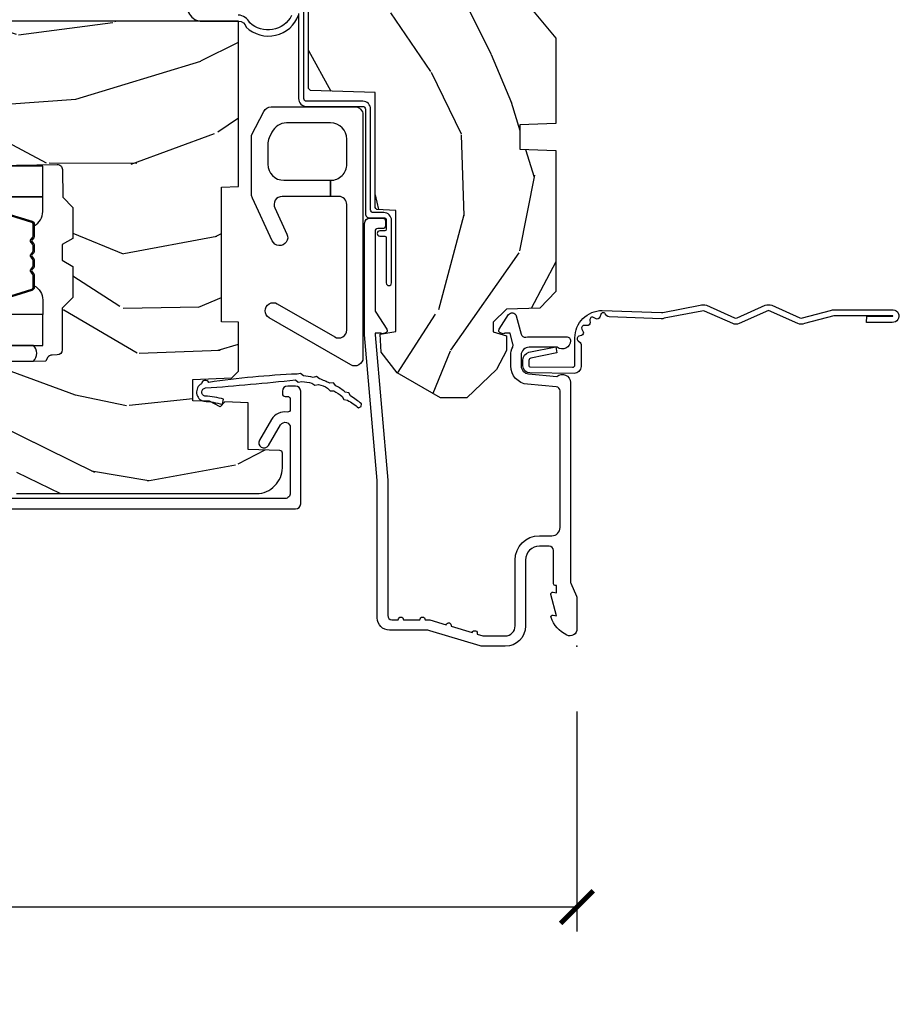
# Model space of a CAD drawing. Units: inches. Extents: x 2 to 160, y 1 to 67.
# Drawn here: x 104 to 108, y 19 to 22 of the extents above; entities that cross this region are included whole.
import ezdxf

# ---------------------------------------------------------------- set-up
doc = ezdxf.new("R2010")
doc.units = ezdxf.units.IN
doc.header["$MEASUREMENT"] = 0
doc.layers.get('Defpoints').update_dxf_attribs({"color": 253})
for name, color, linetype in [('ZP-ANNO-DIMS-DWNLD', 2, 'Continuous'), ('ZP-SECT-ACCS', 165, 'Continuous'), ('ZP-SECT-ALUM', 63, 'Continuous'), ('ZP-SECT-GLAS', 153, 'Continuous'), ('ZP-SECT-HDWR', 53, 'Continuous'), ('ZP-SECT-SEAL', 8, 'Continuous'), ('ZP-SECT-WDHA', 11, 'Continuous'), ('ZP-SECT-WOOD', 104, 'Continuous'), ('ZP-SECT-WSTP', 40, 'Continuous')]:
    doc.layers.add(name, color=color, linetype=linetype)
doc.layers.add('ZP-ANNO-NPLT', color=7, linetype='Continuous', plot=False)
doc.styles.get("Standard").update_dxf_attribs({"font": 'arial.ttf'})
doc.dimstyles.new('Frame Make Height and Width', dxfattribs={"dimtxt": 0.25, "dimasz": 0.125, "dimexe": 0.09375, "dimexo": 0.25, "dimgap": 0.0875, "dimtad": 0, "dimdec": 4, "dimzin": 10, "dimdsep": 46, "dimlunit": 5, "dimtxsty": 'Standard', "dimblk1": 'ARCHTICK', "dimblk2": 'ARCHTICK', "dimsah": 1, "dimcen": 0.09, "dimclrd": 256, "dimclre": 256, "dimclrt": 255, "dimadec": 3, "dimazin": 2, "dimtfac": 0.75, "dimtdec": 4, "dimtofl": 0, "dimtmove": 2, "dimatfit": 3, "dimfxl": 1, "dimfrac": 2, "dimtolj": 1, "dimtzin": 0, "dimlwd": -1, "dimlwe": -1, "dimarcsym": 0})

# ---------------------------------------------------------------- blocks, each defined once
blk = doc.blocks.new('_ArchTick')
at = {"color": 0, "linetype": 'ByBlock', "const_width": 0.15}
blk.add_lwpolyline([(-0.5, -0.5), (0.5, 0.5)], dxfattribs=at)
blk = doc.blocks.new('*D102')
at = {"layer": 'Defpoints', "color": 0}
for p in [(97.99999999999997, 20), (106.5, 20), (106.5, 18.99999999999999)]:
    blk.add_point(p, dxfattribs=at)
at = {"layer": 'ZP-ANNO-DIMS-DWNLD'}
for p, q in [((97.99999999999997, 19.75), (97.99999999999997, 18.90624999999999)), ((106.5, 19.75), (106.5, 18.90624999999999)), ((97.99999999999997, 18.99999999999999), (100.9589699863574, 18.99999999999999)), ((106.5, 18.99999999999999), (103.5410300136425, 18.99999999999999))]:
    blk.add_line(p, q, dxfattribs=at)
at = {"layer": 'ZP-ANNO-DIMS-DWNLD', "xscale": 0.125, "yscale": 0.125, "zscale": 0.125, "rotation": 180}
blk.add_blockref('_ArchTick', (97.99999999999997, 18.99999999999999), dxfattribs=at)
at = {"layer": 'ZP-ANNO-DIMS-DWNLD', "xscale": 0.125, "yscale": 0.125, "zscale": 0.125}
blk.add_blockref('_ArchTick', (106.5, 18.99999999999999), dxfattribs=at)
at = {"layer": 'ZP-ANNO-DIMS-DWNLD', "color": 255, "insert": (102.2499999999999, 18.99999999999999), "char_height": 0.25, "attachment_point": 5}
blk.add_mtext('\\A1;FRAME WIDTH', dxfattribs=at)
blk = doc.blocks.new('WIA- 42G7 Foldout Blue Fin CM')
at = {"layer": 'ZP-ANNO-NPLT'}
blk.add_point((0, 0), dxfattribs=at)
at = {"layer": 'ZP-SECT-ACCS'}
blk.add_lwpolyline([(1.27989753590009, 0.3237062745886874, -0.0802647730553297), (1.280711643961694, 0.3287449932782067), (1.307820092886686, 0.4718045562444218, 0.1615704533000932), (1.307820092895553, 0.4966832298093209), (1.259796169620472, 0.6042051741736998, -0.1615704533001526), (1.259796169620585, 0.614282611567063), (1.307820092890096, 0.7218045559357336, 0.1615704533000934), (1.307820092899078, 0.7466832295006327), (1.259796169623996, 0.8542051741736997, -0.1615704533001683), (1.25979616962411, 0.8642826115670629), (1.288298125408687, 0.9718045562037787, 0.0958851559508068), (1.290232061560118, 0.9866912993722962), (1.290232061560118, 1.211730924466053, 1.001822893294183), (1.242329861484677, 1.208669619869937), (1.242091026473076, 1.109243892746263), (1.265540415659302, 1.110785368270768), (1.265779250670902, 1.210211095394441, -1.000001092557772), (1.266777097019257, 1.2102766900976), (1.267665706684169, 0.984243892818597), (1.237491890840487, 0.8716832295240806, 0.1615704531591201), (1.237491890838327, 0.8468045559797872), (1.287187674165238, 0.7342438926202705), (1.237491890843898, 0.6216832293403627, 0.1615704533000896), (1.237491890834917, 0.5968045557754637), (1.285515814109999, 0.4892826113181457, -0.1615704533001816), (1.285515814109885, 0.4792051739247825), (1.257932806052451, 0.3347153656176545, 0.0802647730240314), (1.255897535900089, 0.3221185688986452), (1.264023717936666, 0.1227633570440787, 0.2172493365759633), (1.267663679817033, 0.1150185480861694), (1.27562965541604, 0.1082036678498923, -0.5855599422155324), (1.272337917461371, 0.0908616746723681), (1.262121591379653, 0.0875329334641038, 0.4605097357481115), (1.256235838578859, 0.073323469227546), (1.261025658436906, 0.0639038492189172, -0.6036618419643542), (1.250845082204605, 0.0492058931576764), (1.240635486966894, 0.0499758931055112, 0.4605097357324635), (1.229771802700568, 0.0389493201975597), (1.230580517889521, 0.028564861179575, -0.5855599423039615), (1.215990266685039, 0.0186298304313368), (1.206412457752676, 0.023500088401363, 0.4605097357400129), (1.192108303478974, 0.0173237199486778), (1.188929230434169, 0.0075667443138912, -0.5855599423057641), (1.171647624304753, 0.0039714201607239), (1.164509083510168, 0.0123157255352169, 0.2159645946919557), (1.157305229165515, 0.0155795055052579), (1.072944098151381, 0.015465889239465, 0.4142135623720373), (1.046563827131663, -0.0109553542038157), (1.048311620742254, -0.1804877326883911, 0.414169971687353), (1.075575212501405, -0.2077227771637808), (1.096333919407356, -0.2077066690172273, 0.3300162725305506), (1.128174671648423, -0.1840838412381629), (1.147998076671939, -0.0814207286252327), (1.124956412266755, -0.0767388504199005), (1.105576807446084, -0.1772178192151443, -0.3300162725321485), (1.096315592607936, -0.1840887650235174), (1.075556885701928, -0.1841048731700709, -0.3902962473333499), (1.071811620742266, -0.180487732688249), (1.070186487623701, -0.0170667677148231, -0.4142135623754232), (1.079201088958555, -0.0080381653841641), (1.182993663509037, -0.0080523124211993, 0.4142135623731926), (1.287786542066569, 0.0967431222460107)], format="xyb", close=True, dxfattribs=at)
blk = doc.blocks.new('*U15')
at = {"layer": 'ZP-SECT-WDHA'}
h = blk.add_hatch(dxfattribs=at)
h.set_pattern_fill('WOOD3', color=256, scale=2, angle=163, style=0, pattern_type=2)
h.set_pattern_definition([(158.2363999999999, (4.229829508301803, -0.6757319148462094), (20.45396798290167, -8.344771374467806), [0.2408319999999999, -23.84235799999999]), (174.3098999999999, (4.006163800965125, -0.586436610593494), (-8.235181511295936, 0.4263690944681484), [0.3059419999999998, -9.892097999999994]), (208, (3.701730071892852, -0.55610338453448), (-0.5847435903937086, -1.91261010378108), [0.2262739999999999, -2.602151999999999]), (209.8476, (3.501941838183127, -0.6623326727329008), (-35.54768828883149, -20.50272857977593), [0.4386340000000001, -43.42478999999999]), (175.9946, (3.121491465882939, -0.8806386832242765), (18.38297247813528, -1.437476743240211), [0.266834, -26.416494]), (162.9999999999999, (2.855309927049175, -0.8620003253541304), (-2.497352921371544, -1.327866102480597), [0.4999999999999999, -1.499999999999999]), (153.5376999999999, (2.377157549067673, -0.7158144729927747), (8.978306718050995, -4.836323452587549), [0.24331, -11.922214]), (157.2893999999999, (4.071948787751521, -1.192136483066263), (16.6287403265194, -7.175302374271583), [0.200998, -19.89875399999999]), (162.9999999999999, (3.886535270653367, -1.114536047002444), (-2.497352921371544, -1.327866102480597), [0.2999999999999999, -1.699999999999999]), (191.3007999999999, (3.599643843864455, -1.026824535585631), (-24.54716094300747, -5.043499394239721), [0.2952959999999998, -29.23434999999999]), (215.125, (3.310072568652883, -1.084690558192534), (10.57415813511433, 7.224071108844611), [0.4560699999999999, -22.34743799999999]), (202.2893999999999, (2.937053423283059, -1.34709619301688), (-14.3993751268171, -6.054586024953077), [0.2842539999999998, -28.14108799999999]), (169.3401999999999, (2.674039470121086, -1.454909274051231), (-15.88561928555968, 2.765334394382427), [0.362216, -17.748554]), (151.1113, (2.318074889785491, -1.387907650589567), (25.02229161617255, -13.92425483963839), [0.38833, -38.44464599999999]), (156.2902, (3.890678330823418, -1.785045431763336), (-16.62874768410002, 7.175289077572956), [0.3423439999999978, -33.89213999999973]), (166.3664999999999, (3.577229581984908, -1.647386861919102), (-31.18650071420278, 7.443263674111074), [0.3405879999999998, -33.71818599999997]), (196.6901, (3.246238530863023, -1.56710657743261), (4.409962367830814, 0.7431255040166734), [0.3605559999999998, -6.850547999999997]), (210.4896, (2.900872763129554, -1.670656017208414), (-25.55825994297176, -15.19129255384614), [0.3255759999999999, -32.232064]), (177.9314, (2.620316507684235, -1.835847383600536), (-22.79293410148564, 0.6943551067665475), [0.310484, -30.737866]), (162.9999999999999, (2.3100353445175, -1.82464025266077), (-2.497352921371544, -1.327866102480597), [0.2399999999999999, -1.759999999999999]), (150.0053999999999, (2.080522203086373, -1.754471043527302), (-16.04400167334359, 9.087905524651102), [0.266834, -26.416494]), (162.9999999999999, (3.736326939210441, -0.1693178408906979), (-2.497352921371544, -1.327866102480597), [0, -1.999999999999999]), (26.15239999999998, (3.380850096123977, -0.3743451903572454), (-36.87554735843706, -18.00538888531859), [0.438633999999998, -43.42478999999973]), (9.565100000000003, (3.189835720003485, -2.093622221005688), (2.497352076502218, 1.327869099233074), [0.1788859999999999, -4.293249999999996]), (351.1301, (3.366234217335402, -2.063897313284257), (12.0603996767767, -1.595852046107204), [0.2828419999999998, -13.85929199999999]), (319.8014, (3.645694417193964, -2.107509200368127), (8.393559450670804, -6.748938448303023), [0.1523159999999999, -15.07922999999999]), (189.5651, (3.380850096123977, -0.3743451903572454), (-2.497352076502219, -1.327869099233074), [0.2236059999999989, -4.248529999999965]), (169.7097999999999, (3.160351974459103, -0.4115013250089979), (17.79822734718652, -3.350093459302553), [0.3423439999999998, -33.89213999999999]), (152.8752999999999, (2.823513489242755, -0.3503471356417815), (-30.7601241373409, 15.67848221527703), [0.5688579999999996, -56.31699199999998]), (152.6952, (4.294151283340793, -0.465344868534344), (-10.89091849633435, 5.421060729349781), [0.2236059999999989, -22.13707199999986]), (178.5241, (4.09545910521784, -0.3627709032568296), (22.79293551970828, -0.6943538178398186), [0.37363, -36.989452]), (205.8789, (3.721952222598871, -0.3531475651529368), (31.88084594068392, 15.34964888471388), [0.3821, -37.827846]), (197.6951999999999, (3.378170247701318, -0.5199227243809608), (-23.21929303946757, -7.540852312839229), [0.316228, -31.306548]), (172.4623, (3.076904104300836, -0.6160409372264147), (-10.14779136076372, 1.011111546693648), [0.364966, -11.80056]), (156.4180999999999, (2.715092089870778, -0.5681654088839982), (31.344885410924, -13.76583238823936), [0.52345, -51.82155999999999]), (154.8699, (4.147965430979438, -0.9434972465158741), (10.89091361125098, -5.421068605812715), [0.2828419999999998, -13.85929199999999]), (174.3098999999999, (3.891894967498699, -0.8233809789549857), (-8.235181511295936, 0.4263690944681484), [0.3059419999999998, -9.892097999999994]), (205.5103999999999, (3.587461238426412, -0.7930477528959435), (26.88614988798455, 12.69389479119331), [0.3255759999999979, -32.23206399999972]), (208, (3.29362632195628, -0.9332655900743693), (-0.5847435903937086, -1.91261010378108), [0.367696, -2.460731999999999]), (180.3539999999999, (2.968970442177975, -1.105888183396841), (27.20289793979688, 0.0487620292280626), [0.335262, -33.190848]), (159.6335, (2.633715749797544, -1.107959713481874), (30.01700107381327, -11.26852463519537), [0.3405879999999979, -33.71818599999973]), (145.8972999999999, (2.314419566864556, -0.9894272387568596), (-17.37187083675603, 11.58525502309056), [0.2720299999999998, -26.93091199999999]), (154.2537999999999, (4.001779578618053, -1.421649624497404), (-12.80351945054413, 6.005821017315287), [0.2630579999999978, -26.04283399999986]), (177.9314, (3.764835210256591, -1.307380791030964), (-22.79293410148564, 0.6943551067665475), [0.310484, -30.737866]), (195.0053999999999, (3.454554047089856, -1.29617366009117), (11.31727641611973, 2.814114219735264), [0.3773599999999998, -18.49060399999999]), (212.8991, (3.090062184237125, -1.393875665772526), (28.64036637139408, 18.43175097613516), [0.4967899999999998, -49.18217999999997]), (178.9454, (2.672943414534329, -1.663712527527194), (8.235181634652655, -0.4263644116476298), [0.291204, -14.269016]), (156.9909999999999, (2.381788346486855, -1.658352830681876), (-18.54135163249375, 7.760042155334037), [0.3821, -37.82784599999999]), (139.8013999999999, (2.030087407409807, -1.508999392648717), (-8.393559450670804, 6.748938448303024), [0.1523159999999999, -15.07922999999999]), (153.5376999999999, (3.826356555784427, -1.995432478075201), (8.978306718050995, -4.836323452587549), [0.24331, -11.922214]), (173.008, (3.608538282542212, -1.887011078703238), (-22.20819262847394, 2.606951578708766), [0.345254, -34.18010000000001]), (200.4054, (3.265852363231402, -1.844982984455299), (-30.71134915766887, -11.52445423798903), [0.428017999999998, -42.37384999999973]), (192.0545999999999, (3.449435512421529, -0.0816063294738845), (-15.72724097270063, -3.557234008732985), [0.205912, -20.385348]), (173.7842999999999, (3.248063485875916, -0.1246098982200854), (32.35598179133584, -3.618064673815965), [0.4275519999999981, -42.32756599999974]), (155.875, (2.823025751993624, -0.0783181627135701), (12.80352490518391, -6.005810314090467), [0.4837359999999979, -15.64077999999993])])
edge = h.paths.add_edge_path()
edge.add_line((4.328000000000001, -1.250001021999877), (4.339523853932275, -0.9200010219998793))
edge.add_line((4.339523853932275, -0.9200010219998935), (4.384523853932277, -0.8750010219998918))
edge.add_line((4.384523853932277, -0.8750010219998776), (4.999999999999998, -0.8750010219998776))
edge.add_line((4.999999999999998, -0.8750010219998776), (5.00025000000137, -0.0309999999999979))
edge.add_line((5.00025000000137, -0.031000000000005), (4.969250000001379, 9e-16))
edge.add_line((4.969250000001379, 0), (4.438250000001374, -1.42e-14))
edge.add_line((4.438250000001374, 0), (4.434921417707612, -0.0809999990008308))
edge.add_line((4.434921417707612, -0.0809999990008512), (4.244000000000908, -0.0810000000000164))
edge.add_line((4.244000000000908, -0.0810000000000164), (4.234999999999089, -0.0970000000000075))
edge.add_line((4.234999999999089, -0.0970000000000075), (4.172000000000791, -0.0970000000000075))
edge.add_line((4.172000000000791, -0.0970000000000075), (4.162999999998958, -0.0810000000000164))
edge.add_line((4.162999999998958, -0.0810000000000164), (4.040350214322059, -0.0809999990008512))
edge.add_line((4.040350214322059, -0.0809999990008512), (3.962096613590204, -0.2959999999999914))
edge.add_line((3.962096613590204, -0.2959999999999914), (3.914403386412543, -0.2959999999999914))
edge.add_line((3.914403386412543, -0.2959999999999914), (3.836149785680702, -0.0809999990008512))
edge.add_line((3.836149785680702, -0.0809999990008512), (2.94728293071452, -0.0809999990008512))
edge.add_line((2.94728293071452, -0.0809999990008503), (2.871763963070718, -0.1709999999999905))
edge.add_line((2.871763963070718, -0.1709999999999905), (2.4395078233359, -0.1709999999999905))
edge.add_line((2.4395078233359, -0.1709999999999905), (2.332250000001606, -0.0810000000000155))
edge.add_line((2.332250000001606, -0.0810000000000155), (2.005069066192247, -0.0810000000000155))
edge.add_line((2.005069066192247, -0.0810000000000164), (2.000250000001271, -0.2189999999999932))
edge.add_line((2.000250000001271, -0.2189999999999932), (1.90625000000213, -0.2189999999999932))
edge.add_line((1.90625000000213, -0.2189999999999932), (1.901430933811155, -0.0810000000000164))
edge.add_line((1.901430933811155, -0.0810000000000164), (1.361160109751238, -0.0810000000000164))
edge.add_line((1.361160109751237, -0.0810000000000164), (1.296996340954449, -0.1429622312750487))
edge.add_line((1.296996340954449, -0.1429622312750487), (1.292560084317612, -0.2700000000009757))
edge.add_line((1.292560084317612, -0.2700000000009757), (1.242560084316521, -0.3216024576007888))
edge.add_line((1.242560084316521, -0.3216024576007888), (1.206605420733309, -0.3216024576007745))
edge.add_line((1.206605420733309, -0.3216024576007603), (1.191190997646599, -0.2699999999999951))
edge.add_line((1.191190997646599, -0.2700000000000093), (1.13413172342173, -0.2700000000000235))
edge.add_line((1.13413172342173, -0.2700000000000093), (1.061622111372655, -0.3086869719710839))
edge.add_line((1.061622111372655, -0.3086869719710981), (0.9532293940344644, -0.4220000000000388))
edge.add_line((0.953229394034464, -0.4220000000000246), (0.953229394034464, -0.5235500000000349))
edge.add_line((0.9532293940344676, -0.5235500000000278), (1.048250000002157, -0.6897999999999689))
edge.add_line((1.048250000002155, -0.6897999999999902), (1.128250000002153, -0.7502214903220752))
edge.add_line((1.128250000002153, -0.7502214903220752), (1.1965320323049, -0.7538000000000116))
edge.add_line((1.1965320323049, -0.7538000000000116), (1.207250000002146, -0.6937999999999809))
edge.add_line((1.207250000002146, -0.6937999999999809), (1.671750000002147, -0.6937999999999809))
edge.add_line((1.671750000002148, -0.6937999999999809), (1.675586249445671, -0.7669999999999666))
edge.add_arc((1.690678198063188, -0.7589080513824334), 0.0171244429253099, 208.1991648361483, 241.8008351638436)
edge.add_line((1.682586249445676, -0.7739999999999716), (2.123250000002144, -0.7739999999999716))
edge.add_line((2.123250000002143, -0.7739999999999716), (2.131910350836106, -1.021999999999962))
edge.add_line((2.131910350836106, -1.021999999999962), (2.138910350836111, -1.028999999999967))
edge.add_line((2.138910350836111, -1.028999999999967), (2.527676065901458, -1.028999999999967))
edge.add_line((2.527676065901458, -1.028999999999967), (2.556250000002207, -1.093000000000045))
edge.add_line((2.556250000002207, -1.093000000000045), (2.805767439191497, -1.093000000000016))
edge.add_line((2.805767439191497, -1.093000000000016), (2.811250000000966, -1.250000000000013))
edge.add_line((2.811250000000966, -1.249999999999999), (3.123684362372243, -1.249999999999999))
edge.add_line((3.123684362372244, -1.25), (3.129166923181712, -1.093000000000003))
edge.add_line((3.129166923181712, -1.093000000000017), (3.531485413592547, -1.093000000000017))
edge.add_line((3.531485413592547, -1.093000000000016), (3.533650501300455, -1.031000000000005))
edge.add_line((3.533650501300455, -1.031000000000005), (3.670684895338438, -1.031000000000005))
edge.add_line((3.670684895338438, -1.031000000000005), (3.677250000002785, -0.8430000000000168))
edge.add_line((3.677250000002784, -0.8430000000000168), (3.882229394034466, -0.843000000000031))
edge.add_line((3.882229394034466, -0.8430000000000168), (3.882229394034466, -0.8330000000000188))
edge.add_line((3.882229394034466, -0.8330000000000259), (3.992229394034451, -0.8330000000000259))
edge.add_line((3.992229394034451, -0.8330000000000259), (3.992229394034451, -0.843000000000031))
edge.add_line((3.992229394034451, -0.8430000000000168), (4.067250000002188, -0.8429999999999955))
edge.add_line((4.067250000002188, -0.8430000000000168), (4.07381510466652, -1.031000000000005))
edge.add_line((4.07381510466652, -1.031000000000005), (4.178805517824313, -1.031000000000005))
edge.add_line((4.178805517824313, -1.031000000000005), (4.185485413591178, -1.222287187078904))
edge.add_line((4.185485413591178, -1.222287187078904), (4.233485413591862, -1.250000000000013))
edge.add_line((4.233485413591862, -1.249999999999999), (4.328000000000001, -1.250001021999877))
h = blk.add_hatch(dxfattribs=at)
h.set_pattern_fill('WOOD3', color=256, scale=2, angle=73, pattern_type=2)
h.set_pattern_definition([(68.2364, (-0.3251436170274333, -4.900593620394269), (-8.34477137446781, -20.45396798290167), [0.240832, -23.84235799999999]), (84.30989999999998, (-0.2358483127747162, -4.676927913057594), (0.42636909446815, 8.235181511295936), [0.305942, -9.892097999999997]), (117.9999999999999, (-0.2055150867156774, -4.372494183985319), (-1.912610103781079, 0.5847435903937088), [0.226274, -2.602152]), (119.8475999999999, (-0.3117443749141255, -4.172705950275597), (-20.50272857977592, 35.5476882888315), [0.4386339999999995, -43.42478999999992]), (85.9946, (-0.5300503854054748, -3.79225557797541), (-1.437476743240215, -18.38297247813528), [0.2668339999999994, -26.41649399999996]), (72.99999999999999, (-0.5114120275353456, -3.526074039141656), (-1.327866102480597, 2.497352921371544), [0.5, -1.5]), (63.53769999999997, (-0.3652261751739774, -3.047921661160138), (-4.836323452587551, -8.978306718050995), [0.24331, -11.922214]), (67.28939999999997, (-0.8415481852474728, -4.74271289984399), (-7.175302374271586, -16.6287403265194), [0.200998, -19.898754]), (72.99999999999999, (-0.7639477491836653, -4.557299382745837), (-1.327866102480597, 2.497352921371544), [0.3, -1.7]), (101.3008, (-0.6762362377668439, -4.270407955956928), (-5.043499394239715, 24.54716094300748), [0.295296, -29.23434999999999]), (125.125, (-0.7341022603737564, -3.980836680745355), (7.224071108844608, -10.57415813511433), [0.45607, -22.347438]), (112.2894, (-0.996507895198083, -3.60781753537552), (-6.054586024953073, 14.3993751268171), [0.2842539999999995, -28.14108799999997]), (79.3402, (-1.104320976232426, -3.344803582213559), (2.76533439438243, 15.88561928555967), [0.362216, -17.748554]), (61.11129999999999, (-1.037319352770762, -2.988839001877957), (-13.92425483963839, -25.02229161617254), [0.38833, -38.444646]), (66.29019999999998, (-1.434457133944554, -4.561442442915893), (7.175289077572959, 16.62874768410002), [0.3423439999999999, -33.89214]), (76.3665, (-1.296798564100302, -4.24799369407737), (7.44326367411108, 31.18650071420278), [0.3405879999999999, -33.71818599999999]), (106.6900999999999, (-1.216518279613831, -3.917002642955484), (0.7431255040166725, -4.409962367830814), [0.360556, -6.850547999999999]), (120.4895999999999, (-1.320067719389617, -3.571636875222027), (-15.19129255384613, 25.55825994297176), [0.3255759999999999, -32.232064]), (87.9314, (-1.485259085781744, -3.291080619776701), (0.6943551067665528, 22.79293410148564), [0.310484, -30.737866]), (72.99999999999999, (-1.474051954841965, -2.980799456609972), (-1.327866102480597, 2.497352921371544), [0.24, -1.759999999999999]), (60.00539999999997, (-1.403882745708509, -2.751286315178843), (9.087905524651106, 16.04400167334359), [0.266834, -26.416494]), (72.99999999999999, (0.1812704569280949, -4.407091051302916), (-1.327866102480597, 2.497352921371544), [0, -2]), (296.1524, (-0.023756892538449, -4.051614208216447), (-18.00538888531858, 36.87554735843706), [0.438634, -43.42478999999999]), (279.5651, (-1.743033923186883, -3.860599832095966), (1.327869099233074, -2.497352076502218), [0.1788859999999997, -4.293249999999989]), (261.1301, (-1.71330901546548, -4.036998329427868), (-1.595852046107206, -12.06039967677669), [0.282842, -13.859292]), (229.8014, (-1.756920902549325, -4.316458529286428), (-6.748938448303023, -8.393559450670804), [0.152316, -15.07922999999999]), (99.56509999999994, (-0.023756892538449, -4.051614208216447), (-1.327869099233074, 2.497352076502219), [0.2236059999999999, -4.248529999999997]), (79.70979999999999, (-0.060913027190205, -3.831116086551565), (-3.350093459302556, -17.79822734718652), [0.342344, -33.89214000000001]), (62.87529999999996, (0.0002411621770042, -3.494277601335223), (15.67848221527704, 30.76012413734089), [0.5688579999999999, -56.31699199999999]), (62.6952, (-0.1147565707155662, -4.964915395433271), (5.421060729349783, 10.89091849633434), [0.223606, -22.13707199999999]), (88.5241, (-0.0121826054380421, -4.766223217310312), (-0.6943538178398221, -22.79293551970828), [0.37363, -36.989452]), (115.8789, (-0.0025592673341608, -4.392716334691344), (15.34964888471387, -31.88084594068392), [0.3821, -37.827846]), (107.6952, (-0.1693344265621839, -4.048934359793785), (-7.540852312839224, 23.21929303946757), [0.316228, -31.306548]), (82.46229999999998, (-0.2654526394076182, -3.747668216393302), (1.01111154669365, 10.14779136076372), [0.364966, -11.80056]), (66.41809999999997, (-0.2175771110652152, -3.385856201963244), (-13.76583238823937, -31.34488541092399), [0.52345, -51.82155999999999]), (64.86989999999993, (-0.592908948697084, -4.818729543071901), (-5.421068605812717, -10.89091361125097), [0.282842, -13.859292]), (84.30989999999998, (-0.4727926811361956, -4.562659079591162), (0.42636909446815, 8.235181511295936), [0.305942, -9.892097999999997]), (115.5103999999999, (-0.4424594550771568, -4.258225350518886), (12.69389479119331, -26.88614988798454), [0.325576, -32.232064]), (117.9999999999999, (-0.5826772922555677, -3.964390434048757), (-1.912610103781079, 0.5847435903937088), [0.367696, -2.460732]), (90.35399999999986, (-0.7552998855780455, -3.639734554270456), (0.0487620292280573, -27.20289793979688), [0.335262, -33.190848]), (69.63350000000001, (-0.7573714156630729, -3.30447986189001), (-11.26852463519538, -30.01700107381326), [0.3405879999999999, -33.71818599999999]), (55.89729999999997, (-0.638838940938082, -2.985183678957033), (11.58525502309056, 17.37187083675603), [0.2720299999999999, -26.930912]), (64.25379999999998, (-1.0710613266786, -4.672543690710535), (6.005821017315287, 12.80351945054413), [0.263058, -26.042834]), (87.9314, (-0.9567924932121689, -4.435599322349053), (0.6943551067665528, 22.79293410148564), [0.310484, -30.737866]), (105.0054, (-0.9455853622723902, -4.125318159182324), (2.814114219735262, -11.31727641611973), [0.37736, -18.490604]), (122.8990999999999, (-1.04328736795372, -3.760826296329605), (18.43175097613515, -28.64036637139408), [0.49679, -49.18217999999999]), (88.94539999999996, (-1.313124229708397, -3.343707526626795), (-0.4263644116476313, -8.235181634652655), [0.291204, -14.269016]), (66.991, (-1.307764532863074, -3.052552458579326), (7.760042155334039, 18.54135163249375), [0.3821, -37.827846]), (49.80139999999995, (-1.158411094829912, -2.700851519502281), (6.748938448303025, 8.393559450670802), [0.152316, -15.07923]), (63.53769999999997, (-1.644844180256422, -4.497120667876892), (-4.836323452587551, -8.978306718050995), [0.24331, -11.922214]), (83.008, (-1.536422780884444, -4.279302394634672), (2.60695157870877, 22.20819262847393), [0.345254, -34.18010000000001]), (110.4054, (-1.494394686636494, -3.936616475323877), (-11.52445423798903, 30.71134915766887), [0.428018, -42.37384999999999]), (102.0545999999999, (0.2689819683449164, -4.120199624514006), (-3.557234008732981, 15.72724097270063), [0.205912, -20.385348]), (83.78429999999999, (0.2259783995987057, -3.918827597968386), (-3.618064673815971, -32.35598179133584), [0.4275519999999993, -42.32756599999991]), (65.87499999999999, (0.272270135105213, -3.493789864086092), (-6.00581031409047, -12.80352490518391), [0.483736, -15.64078])])
edge = h.paths.add_edge_path()
edge.add_line((2.397699999999983, -2.481298033291473), (1.888654678106233, -2.507977956000203))
edge.add_line((1.888654678106234, -2.507977956000203), (1.843654678106275, -2.507977956000203))
edge.add_line((1.843654678106275, -2.507977956000203), (1.841472794990237, -2.382977956000182))
edge.add_line((1.841472794990237, -2.382977956000182), (1.848280655058714, -1.992955913890021))
edge.add_arc((1.82828370115559, -1.992606865761273), 0.0199999999999966, -1.000000000004403, 88.9999999999956)
edge.add_line((1.828632749284337, -1.972609911858149), (1.721785553515473, -1.970744887118605))
edge.add_line((1.721785553515473, -1.970744887118605), (1.682999626476173, -1.931958959986892))
edge.add_line((1.682999626476173, -1.931958959986892), (1.563999622629068, -1.931958959986892))
edge.add_line((1.563999622629068, -1.931958959986892), (1.540328261592292, -1.972958959986889))
edge.add_line((1.540328261592292, -1.972958959986889), (1.48032826159229, -1.972958959986896))
edge.add_line((1.48032826159229, -1.972958959986896), (1.456656900555514, -1.931958959986892))
edge.add_line((1.456656900555514, -1.931958959986892), (1.337656896567891, -1.931958959986885))
edge.add_line((1.337656896567891, -1.931958959986885), (1.296656896567895, -1.972958959986896))
edge.add_line((1.296656896567895, -1.972958959986896), (1.137365955080126, -1.972958959986896))
edge.add_arc((1.137365955080122, -1.992958959986895), 0.0199999999999996, 89.99999999998727, 178.9999999999855)
edge.add_line((1.117369001176995, -1.992609911858145), (1.117029840109437, -2.012040436405157))
edge.add_arc((1.097032886206318, -2.011691388276421), 0.0199999999999911, -59.99999999996129, -0.9999999999740794, ccw=False)
edge.add_line((1.107032886206325, -2.029011896352095), (1.094073079509626, -2.036494244237083))
edge.add_line((1.094073079509626, -2.036494244237083), (1.091743650373415, -2.169947150071514))
edge.add_line((1.091743650373415, -2.169947150071514), (1.046349247432373, -2.169947150071514))
edge.add_line((1.046349247432373, -2.169947150071514), (1.038863609291808, -2.359555902421725))
edge.add_arc((0.9988947453463775, -2.357977955999546), 0.0399999999999952, -90.0000000000025, -2.26082839829661, ccw=False)
edge.add_line((0.9988947453463756, -2.397977955999541), (0.9359737185066014, -2.397977955999534))
edge.add_arc((0.9359737185066077, -2.297977955999522), 0.1000000000000121, 208.9781860422788, 269.9999999999964, ccw=False)
edge.add_line((0.8484932961990514, -2.34642561551878), (0.756434632912117, -2.180198168799476))
edge.add_arc((0.7017593689699018, -2.210477955998992), 0.0624999999999912, 28.97818604226611, 89.99999999999999)
edge.add_line((0.7017593689699018, -2.147977955999001), (0.5856999999999735, -2.147977955999008))
edge.add_line((0.5856999999999735, -2.147977955999008), (0.5856999999999728, -1.227810477472763))
edge.add_arc((0.6794500000000872, -1.227810477472762), 0.0937500000001146, 132.8030407193169, 180.0000000000011, ccw=False)
edge.add_arc((0.684532521472514, -1.222727956000056), 0.0937499999999154, 90.00000000000648, 137.1969592806532, ccw=False)
edge.add_line((0.6845325214725034, -1.128977956000141), (0.7411418291959518, -1.128977956000134))
edge.add_arc((0.7411418291959491, -1.138977956000134), 0.0100000000000007, 1.9999999999844817, 89.99999999998471, ccw=False)
edge.add_line((0.7511357374661412, -1.138628961033112), (0.7553733377474421, -1.259977956000134))
edge.add_line((0.7553733377474421, -1.259977956000134), (0.9342619184299386, -1.259977956000134))
edge.add_line((0.9342619184299386, -1.259977956000134), (0.9373913852898274, -1.349594162554693))
edge.add_line((0.9373913852898274, -1.349594162554693), (0.9187000422558061, -1.368285505544057))
edge.add_line((0.9187000422558061, -1.368285505544057), (0.9394674110147311, -1.409043761641519))
edge.add_line((0.9394674110147311, -1.409043761641519), (0.9417000422558023, -1.472977956000071))
edge.add_line((0.9417000422558023, -1.472977956000071), (1.023700000000103, -1.472977956000071))
edge.add_line((1.023700000000103, -1.472977956000071), (1.028938647130642, -1.322962726676272))
edge.add_line((1.028938647130642, -1.322962726676272), (1.054811134529414, -1.29797795600013))
edge.add_line((1.054811134529414, -1.29797795600013), (1.242431214132209, -1.29797795600013))
edge.add_line((1.242431214132209, -1.29797795600013), (1.244700000000646, -1.362947482773114))
edge.add_line((1.244700000000646, -1.362947482773114), (1.760700000000638, -1.362947482773115))
edge.add_line((1.760700000000638, -1.362947482773114), (1.762968785869076, -1.29797795600013))
edge.add_line((1.762968785869076, -1.29797795600013), (2.397699999999985, -1.297977956000131))
edge.add_line((2.397699999999984, -1.29797795600013), (2.397699999999983, -2.481298033291472))
at = {"layer": 'ZP-ANNO-NPLT'}
blk.add_point((-9e-16, 9e-16), dxfattribs=at)
at = {"layer": 'ZP-SECT-ALUM'}
blk.add_lwpolyline([(1.011999999999999, -0.0250000000000048), (0.2485518243343261, -0.0250000000000332, -0.1051042352656914), (0.2420440380451208, -0.0236167273223194), (0.1921068813024629, -0.0013832726777414, 0.1051042352657003), (0.1855990950132575, -2.75e-14), (0.0670000000000055, -2.75e-14, 0.560205502864254), (0.0429494928945911, -0.0392708234432169, 0.1875261658577753), (0.1105503302340747, -0.0995573712749822, 0.5801720142759477), (0.1198936542710935, -0.0917844627563502), (0.1174630815725646, -0.0780000000000021), (0.1991988260668318, -0.0997643013284906, 0.5481110662879197), (0.2078936542710874, -0.0917844627563502), (0.2054630815725584, -0.0780000000000021), (0.2330000000000023, -0.0780000000000021), (0.2329999999999739, -0.083000000000026, 0.4142135623730984), (0.2399999999999789, -0.090000000000031), (0.3679999999999932, -0.090000000000031, -0.4142135623730951), (0.3839999999999843, -0.1060000000000505), (0.3839999999999843, -0.1440000000000046, -0.4142135623730869), (0.3309999999999871, -0.1970000000000018), (0.0780000000000012, -0.1970000000000018, 0.4142135623730866), (-1.8e-15, -0.2750000000000048), (-1.8e-15, -0.3575219217105419, 0.0726790106845496), (0.0019653044612067, -0.3709709438954283), (0.0594911006877812, -0.5635988303753257, -0.0726790106845505), (0.0619999999999852, -0.5807677948666301), (0.0619999999999994, -0.718642250999948, 0.4142135623730951), (0.1089999999999964, -0.765642250999945), (0.6360000000005517, -0.765642250999945), (1.193999999999987, -0.813999999999992), (1.621967948388657, -0.813999999999992, 0.4142135623730951), (1.641967948388667, -0.7939999999999819), (1.641967948388667, -0.7439999999999989, 0.414213562373095), (1.631967948388676, -0.7339999999999796), (1.611967948388666, -0.7339999999999796, 0.4142135623731991), (1.601967948388675, -0.7439999999999989), (1.601967948388647, -0.7640000000000092, -0.4142135623731015), (1.591967948388656, -0.7740000000000001), (1.290336045379802, -0.7739999999999716, -0.1449930994916204), (1.281621820819565, -0.7714187290871158), (1.216169191050794, -0.7289132943205336, 0.4318331073882776), (1.20202568472922, -0.7323643973235497), (1.198561433328847, -0.7452931595599344, 0.1392124696178829), (1.199761498229121, -0.7489238092069277, -0.150084110672032), (1.200967948388664, -0.7528525214954973), (1.200967948388664, -0.7740000000000001), (1.194788224270381, -0.7740000000000001), (0.6367882242694112, -0.7256422509999246), (0.118000000000011, -0.725642250999953, -0.4142135623730951), (0.1020000000000198, -0.7096422509999334), (0.101999999999963, -0.6850000000000014, 1), (0.101999999999963, -0.6650000000000196), (0.1019999999999772, -0.602000000000003, 1), (0.1019999999999772, -0.5819999999999927), (0.1019999999999772, -0.5684928820533619, 0.0726790106845095), (0.1013309601833914, -0.5639144915223531), (0.082716132946219, -0.5015818501146319, 1), (0.0769931447824472, -0.4824181498853753), (0.0528524422429637, -0.4015818501146092, 1), (0.0471294540791956, -0.3824181498853809), (0.0406690398165761, -0.360785143011582, -0.0726790106846441), (0.0399999999999903, -0.3562067524805448), (0.0399999999999903, -0.2750000000000048, -0.4142135623730951), (0.0780000000000012, -0.2370000000000223), (0.3309999999999871, -0.2370000000000223, 0.4142135623730951), (0.4239999999999764, -0.1440000000000046), (0.4239999999999764, -0.0960000000000312, -0.4142135623729215), (0.4549999999999823, -0.0650000000000253), (0.9791548879619522, -0.0650000000000253, -0.388878731852959), (0.9950940031314114, -0.0796055081160594), (1.004681233943357, -0.1891880577350937, 0.3888787318529566), (1.075411057507862, -0.2540000000000182), (1.115999999999984, -0.2540000000000182, 0.1163220917973886), (1.147724160177885, -0.2465183253951855, -0.1832627780160805), (1.159014371418491, -0.2453775009960273), (1.201266233208086, -0.25669885324126), (1.201266233208086, -0.2743669520076812, -0.146005835310381), (1.200121757093994, -0.2782026840136202), (1.199983135441043, -0.2784143000490351, 0.1576465563116275), (1.198845908180798, -0.2825685150407358), (1.201984893112465, -0.2942833662899593, 0.4538198225758265), (1.216467475870159, -0.2983867056794898), (1.271869021844905, -0.2624085210485978, 0.6494075931975721), (1.267204172860117, -0.2329558237051676), (1.197412101584829, -0.2142550945688688, -0.3912097814678181), (1.18581928330755, -0.1958944824795869, 0.0456882255566395), (1.186999999999982, -0.1829999999999634), (1.186999999999982, -0.0400000000000196, 0.4222476712527851), (1.171589770512666, -0.0250056106570744, 0.6392693330848028), (1.14699999999999, -0.0756214168703755), (1.14699999999999, -0.1830000000000202, -0.4142135623730951), (1.115999999999984, -0.2140000000000262), (1.075411057507862, -0.2139999999999977, -0.388878731853015), (1.044529021867019, -0.1857018280251728), (1.034999999999995, -0.0767846096908604, 0.6500495232070403)], format="xyb", close=True, dxfattribs=at)
for points in [[(0.5269500000000101, -2.482977956000544), (0.5269499999999808, -1.078977956000712, -0.4142135623730931), (0.546949999999991, -1.058977956000709), (0.9779500000000034, -1.058977956000702, -0.4142135623730919), (0.9979500000000135, -1.078977956000712), (0.9979500000000135, -1.108977955858221, -0.4142135623730811), (0.9779500000475245, -1.12897795581071), (0.9679500000950262, -1.12897795581071, -0.4142135623731048), (0.9579500000950353, -1.118977955810719), (0.9579500000950353, -1.108977955858221, 0.3334297387546619), (0.9507466683541672, -1.099376984834662, 0.1008952796678533), (0.9487893578706625, -1.098977956000751), (0.9083510313323976, -1.098977956000658, 0.4568502517476024), (0.8984535981462435, -1.110406527429211, -0.3041143980143972), (0.869568319584271, -1.170647980634682), (0.7907006271955588, -1.217201297545236, -1), (0.7703677468257517, -1.182754614455745), (0.849235439214464, -1.13620129754519, 0.7635064937486528), (0.8390689990296316, -1.098977956000452), (0.5869500000000683, -1.098977955999841, 0.4142135623737909), (0.5669500000000012, -1.118977955999851), (0.5669500000000021, -2.227977956000968, 0.41421356237407)], [(1.326691231901185, -2.230470622930099), (1.369651082096601, -2.089955284142803, -0.3295046441653758), (1.376372171141446, -2.084986552436305), (1.422925940805725, -2.084986554545332, -0.1722806760177123), (1.426092877041525, -2.086111136733173), (1.434437762523656, -2.092892841181473, 0.3551009731072325), (1.446472120391091, -2.092892841214492), (1.454817005906874, -2.086111136697667, -0.1722806760177125), (1.457983942179963, -2.084986554545331), (1.480170999341793, -2.084986554545332, -0.172280676017769), (1.483337935577593, -2.086111136733173), (1.491682821059725, -2.092892841181473, 0.3551009731072325), (1.50371717892716, -2.092892841214492), (1.512062064442885, -2.086111136697695, -0.1722806760200315), (1.515229000716032, -2.084986554545331), (1.537416057877805, -2.084986554545332, -0.1722806760198614), (1.540582994113662, -2.086111136733173), (1.548927879595793, -2.092892841181473, 0.355100973105933), (1.560962237463228, -2.092892841214492), (1.569307122978954, -2.086111136697695, -0.1722806760200315), (1.5724740592521, -2.084986554545331), (1.618733448102822, -2.084986554545331, -0.3414369539308265), (1.625767017492697, -2.089947551317386), (1.668729039254905, -2.230469992873475, 0.3300455906606043)], [(1.673048067627056, -2.229162361130033), (1.630086045782483, -2.088639919518332, 0.3297505471402651), (1.619041259912697, -2.080467207818802), (1.5724740592521, -2.080467207818802, 0.1722806760197857), (1.566456880333134, -2.082603913908284), (1.55811199475056, -2.089385618457015, -0.3551009731077703), (1.551778122241613, -2.089385618392062), (1.543433236725888, -2.082603913975695, 0.1722806760197489), (1.537416057877805, -2.080467207818802), (1.515229000716032, -2.080467207818802, 0.1722806760185973), (1.509211821797122, -2.082603913908258), (1.500866936214491, -2.089385618457015, -0.3551009731077703), (1.494533063705545, -2.089385618392062), (1.486188178189819, -2.082603913975695, 0.1722806760185973), (1.480170999341793, -2.080467207818802), (1.45798394218002, -2.080467207818802, 0.1722806760185973), (1.451966763261054, -2.082603913908258), (1.443621877678423, -2.089385618457015, -0.3551009731077703), (1.437288005169476, -2.089385618392062), (1.428943119653751, -2.082603913975695, 0.1722806760185609), (1.422925940805725, -2.080467207818802), (1.376372171141446, -2.080467207818802, 0.3297505471402229), (1.365327385177699, -2.088639919514001), (1.32236872833426, -2.229151354817524, -0.3297505471402911)]]:
    blk.add_lwpolyline(points, format="xyb", dxfattribs=at)
at = {"layer": 'ZP-SECT-GLAS'}
for points in [[(1.153949999999979, -3.5), (1.153949999999979, -2.047977956000146), (1.272050000000006, -2.047977956000131), (1.272050000000005, -3.5)], [(1.723349999999952, -3.5), (1.723349999999952, -2.047977955999961), (1.841449999999979, -2.047977956000138), (1.841449999999979, -3.5)]]:
    blk.add_lwpolyline(points, dxfattribs=at)
at = {"layer": 'ZP-SECT-HDWR'}
blk.add_lwpolyline([(1.959548167758099, -1.247250389582119), (2.05106911450258, -1.200572449232821, 0.2914734195860511), (2.068967948388602, -1.172476907834719), (2.068967948388602, -1.033050389582057), (2.068967948388602, -0.8512503895821046, 0.4142135623730984), (2.037967948388596, -0.8202503895820987), (1.10596794838858, -0.8202503895820987, 0.5773502691896504), (1.079121160871266, -0.8667503895820791), (1.259831795127637, -1.179750389582067, 1), (1.313525370162237, -1.148750389582061), (1.186508310940552, -0.9287503895820342, -0.577350269189637), (1.213355098457866, -0.8822503895819968), (1.693967948388603, -0.8822503895819968, -0.4142135623730631), (1.724967948388609, -0.9132503895820027), (1.724967948388609, -0.9442503895820655), (1.786967948388592, -0.9442503895820655, -0.4142135623731244), (1.848967948388604, -0.8822503895820537), (1.944967948388579, -0.8822503895820537, -0.4142135623730983), (2.00696794838859, -0.9442503895820655), (2.00696794838859, -1.113229373579655, -0.2914734195861286), (1.971170280616518, -1.169420456375916), (1.949680142448925, -1.179441472378242, -0.109517811683825), (1.923477810220872, -1.18525038958205), (1.848967948388604, -1.18525038958205, -0.4142135623730982), (1.786967948388592, -1.123250389582039), (1.786967948388592, -0.9442503895820655), (1.72496794838858, -0.9442503895820655), (1.72496794838858, -1.130180705715701, -0.5486187866267355), (1.680866782274619, -1.158276247113859), (1.581069114502525, -1.111739830365762, 1), (1.554866782274642, -1.167930913161966), (1.718739316816651, -1.244345930980272, 0.109517811683188), (1.731840482930606, -1.247250389582119), (1.762129067101908, -1.247250389582062)], format="xyb", close=True, dxfattribs=at)
at = {"layer": 'ZP-SECT-SEAL'}
for points in [[(1.153949999999979, -2.501051634672272, -0.2131846170725819), (1.041975925960517, -2.503012396557959, 0.2017414995670496), (1.055525045497386, -2.483157203199304), (1.080993105670284, -2.357953242209234, 0.0940779974192433), (1.082211966711328, -2.264708559092714), (1.080646491509612, -2.255830308042225, 0.8280232348312331), (1.060999090904063, -2.255573484271096), (1.050895109807774, -2.305245836481512, -0.8012424356868221), (1.041095962769577, -2.303011122968552), (1.046349247432373, -2.169947150071514), (1.091743650373415, -2.169947150071514), (1.09325922507088, -2.083119933805591, -0.4246416155702075), (1.153949999999979, -2.083947842039327)], [(1.365327385177699, -2.088639919514001, -0.3297505471402128), (1.376372171141446, -2.080467207818802), (1.382500686186227, -2.080467207818802, 0.2670543046207723), (1.328261933795551, -2.047977956000142), (1.272050000000063, -2.047977956000142), (1.272050000000006, -2.264307120735729), (1.281699999978747, -2.264307120735729), (1.28169999997869, -2.246177019640292, -0.4142135623730951), (1.293751591249423, -2.234125428369544), (1.315646653720484, -2.234125428421002, 0.329750547140257), (1.32236872833426, -2.229151354817524)], [(1.630072614779684, -2.088639487665314, 0.3297505471402128), (1.619027828815936, -2.080466775970116), (1.612899313771156, -2.080466775970116, -0.2670543046207723), (1.667138066161832, -2.047977524151455), (1.723349999999896, -2.047977524151455), (1.723349999999952, -2.264306688887042), (1.713699999978635, -2.264306688887042), (1.713699999978692, -2.246176587791605, 0.4142135623730951), (1.701648408707959, -2.234124996520858), (1.679753346236899, -2.234124996572315, -0.329750547140257), (1.673031271623123, -2.229150922968837)]]:
    blk.add_lwpolyline(points, format="xyb", close=True, dxfattribs=at)
at = {"layer": 'ZP-SECT-WOOD'}
blk.add_lwpolyline([(2.4395078233359, -0.1709999999999905), (2.332250000001606, -0.0810000000000155), (2.005069066192247, -0.0810000000000164), (2.000250000001271, -0.2189999999999932), (1.90625000000213, -0.2189999999999932), (1.901430933811155, -0.0810000000000164), (1.361160109751237, -0.0810000000000164), (1.296996340954449, -0.1429622312750487), (1.292560084317612, -0.2700000000009757), (1.242560084316521, -0.3216024576007888), (1.206605420733309, -0.3216024576007603), (1.191190997646599, -0.2700000000000093), (1.13413172342173, -0.2700000000000093), (1.061622111372655, -0.3086869719710981), (0.953229394034464, -0.4220000000000246), (0.9532293940344676, -0.5235500000000278), (1.048250000002155, -0.6897999999999902), (1.128250000002153, -0.7502214903220752), (1.1965320323049, -0.7538000000000116), (1.207250000002146, -0.6937999999999809), (1.207250000002146, -0.6937999999999809), (1.671750000002148, -0.6937999999999809), (1.675586249445671, -0.7669999999999666, 0.1476745997184199), (1.682586249445676, -0.7739999999999716), (2.123250000002143, -0.7739999999999716), (2.123250000002143, -0.7739999999999716), (2.131910350836106, -1.021999999999962), (2.138910350836111, -1.028999999999967), (2.527676065901458, -1.028999999999967)], format="xyb", dxfattribs=at)
at = {"layer": 'ZP-SECT-WOOD', "linetype": 'Continuous'}
for points in [[(1.841472794990237, -2.382977956000182), (1.848280655058714, -1.99295591389002, 0.4142135623731006), (1.828632749284337, -1.972609911858149), (1.721785553515473, -1.970744887118605), (1.682999626476173, -1.931958959986892), (1.563999622629068, -1.931958959986892), (1.540328261592292, -1.972958959986889), (1.48032826159229, -1.972958959986896), (1.456656900555514, -1.931958959986892), (1.337656896567891, -1.931958959986885), (1.296656896567895, -1.972958959986896), (1.137365955080126, -1.972958959986896, 0.409110801427704), (1.117369001176995, -1.992609911858145), (1.117029840109437, -2.012040436405158, -0.2632780284372006), (1.107032886206325, -2.029011896352095), (1.094073079509626, -2.036494244237083), (1.091743650373415, -2.169947150071514)], [(0.5856999999999735, -2.147977955999008), (0.5856999999999726, -1.227810477472764, -0.2088970376918383), (0.6157487272410532, -1.159026683241122, -0.2088970376916676), (0.6845325214725034, -1.128977956000141), (0.7411418291959518, -1.128977956000134, -0.404026225835155), (0.7511357374661412, -1.138628961033112), (0.7553733377474421, -1.259977956000134), (0.9342619184299386, -1.259977956000134), (0.9373913852898274, -1.349594162554693), (0.9187000422558061, -1.368285505544057), (0.9394674110147311, -1.409043761641519), (0.9417000422558023, -1.472977956000071), (1.023700000000103, -1.472977956000071), (1.028938647130642, -1.322962726676272), (1.054811134529414, -1.29797795600013), (1.242431214132209, -1.29797795600013), (1.244700000000646, -1.362947482773114), (1.760700000000638, -1.362947482773114), (1.762968785869076, -1.29797795600013), (2.397699999999984, -1.29797795600013), (2.397699999999983, -2.481298033291473)]]:
    blk.add_lwpolyline(points, format="xyb", dxfattribs=at)
at = {"layer": 'ZP-SECT-WSTP'}
for points in [[(2.427278335184019, -1.066999555484755), (2.100278335184035, -1.066999555484755, -0.4142135623730952), (2.070278335184026, -1.036999555484782), (2.070278335184026, -0.8209995554847742, 0.4142135623733032), (2.060278335184028, -0.8109995554847833), (1.658278335184035, -0.8109995554847833, -0.4142135623730951), (1.643278335184035, -0.795999555484797), (1.643278335184035, -0.7409995554847333, 0.4142135623730953), (1.63327833518403, -0.7309995554847424), (1.599278335184031, -0.7309995554847993, 0.4142135623730953), (1.59327833518403, -0.7369995554847711), (1.59327833518403, -0.7559995554847765, -1), (1.573278335184034, -0.7559995554847765), (1.573278335184027, -0.7369995554847711, 0.4142135623727476), (1.567278335184027, -0.7309995554847424), (1.393278335184034, -0.7309995554847424, -1), (1.393278335184034, -0.7109995554847606), (1.63327833518403, -0.7109995554847606, -0.4142135623730951), (1.663278335184031, -0.7409995554847333), (1.663278335184031, -0.7809995554847537, 0.414213562372887), (1.673278335184036, -0.7909995554847447), (2.060278335184028, -0.7909995554848015, -0.4142135623730951), (2.090278335184029, -0.8209995554847742), (2.090278335184029, -1.036999555484782, 0.414213562372887), (2.100278335184035, -1.046999555484773), (2.490886035184024, -1.046999555484773, -0.3057306814588006)], [(2.487212015881608, -1.482850308127864, -0.5789560268476907), (2.397573317680651, -1.444012198283075), (2.397699999999984, -1.29797795600013, 0.3443378867565963), (2.374198473709361, -1.26789851298617, -0.5382555722191797), (2.420447641042939, -1.067044804634547, -0.9999999368812819)], [(2.419109041566271, -1.094011591286487, 0.4972337490427147), (2.391163713864968, -1.253692559000291, -0.2593956721188899), (2.420877934116644, -1.298595844609372)]]:
    blk.add_lwpolyline(points, format="xyb", dxfattribs=at)
blk.add_lwpolyline([(0.919559074623101, -0.827703725024353), (0.9304257481106565, -0.8257906932628031, -0.0190963801830122), (0.9603046874472918, -0.8679689280128926), (0.9723946893394899, -0.8749534913922092), (0.9747565627886913, -0.8883697388937452, -0.0431118240229044), (0.9994470338236824, -0.9240606517194365), (1.009836726989117, -0.9333883817370356), (1.009381010352074, -0.9470033171228422, 0.0027411500537066), (1.026201436662729, -0.9870463422547457), (1.034505651938326, -0.9982709705340697), (1.031324329068011, -1.011516850195589, -0.0433249099610289), (1.037496345428449, -1.048686373138176), (1.046466286717901, -1.059386486437416), (1.044094483324878, -1.072800982025303, -0.025738889652703), (1.012166387978321, -1.411240476432598, -0.724084363940859), (1.006689491889071, -1.43921098759647, -0.6938171060596136), (0.9398131878303992, -1.430482212461264, 0.0559043458653165), (0.9280457137728167, -1.358939834049375), (0.9475286632023198, -1.354421573153082, -0.0602746327470634), (0.9592961372599191, -1.425963951564951, 0.8484978335337087), (0.9908037932515023, -1.42393437263145, -0.0092270566922957), (1.021889701061309, -1.079147392448227), (1.013000269039353, -1.06854331749034), (1.015469569480867, -1.054577396041935, 0.0397420282345119), (1.009494639877221, -1.016349543777089), (1.001267672669133, -1.0052293300408), (1.004578677009216, -0.9914435035670061, 0.0841084769095027), (0.9896405224234525, -0.9558264065820392), (0.9793508725766547, -0.9465884941414506), (0.9798250092992351, -0.9324232424967622, 0.0554858599651757), (0.9578602880525507, -0.900648981283985), (0.9458867019093633, -0.8937316729129474), (0.9434293614363582, -0.879773140125156, 0.0810394067831115), (0.9140395788972429, -0.8372577529779388)], format="xyb", close=True, dxfattribs=at)

msp = doc.modelspace()

# ---------------------------------------------------------------- block references
at = {"yscale": -1, "rotation": 90}
for name in ['*U15', 'WIA- 42G7 Foldout Blue Fin CM']:
    msp.add_blockref(name, (106.5, 20), dxfattribs=at)

# ---------------------------------------------------------------- dimensions: what is measured, and where the dimension line sits
at = {"layer": 'ZP-ANNO-DIMS-DWNLD'}
dim = msp.add_linear_dim(base=(106.5, 18.99999999999999), p1=(97.99999999999997, 20), p2=(106.5, 20), text='FRAME WIDTH', dimstyle='Frame Make Height and Width', override={"dimscale": 1, "dimlfac": 1, "dimpost": '"\\X'}, dxfattribs=at)
dim.commit()
dim.dimension.update_dxf_attribs({"geometry": '*D102', "text_midpoint": (102.2499999999999, 18.99999999999999)})

doc.saveas('drawing.dxf')
